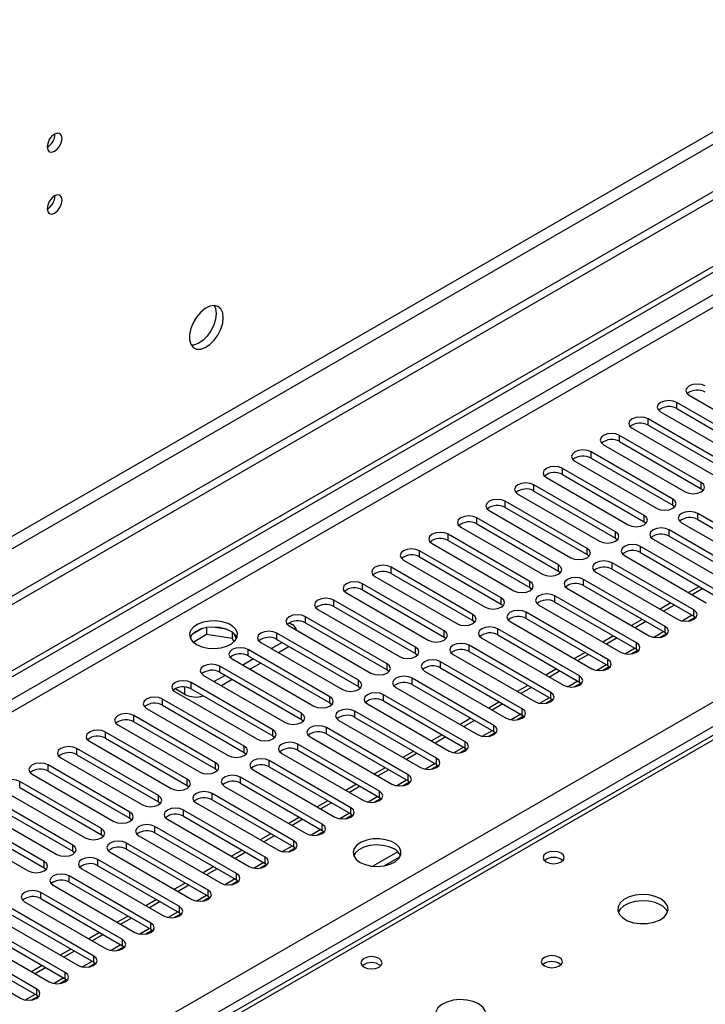
# Model space of a CAD drawing. Units: millimetres. Extents: x 2 to 4832, y 5 to 6836.
# Drawn here: x 1352 to 1488, y 1175 to 1370 of the extents above; entities that cross this region are included whole.
import ezdxf

# ---------------------------------------------------------------- set-up
doc = ezdxf.new("R2010")
doc.units = ezdxf.units.MM
doc.header["$LTSCALE"] = 23

msp = doc.modelspace()

# ---------------------------------------------------------------- linework, layer by layer
at = {"color": 7, "linetype": 'Continuous', "lineweight": 25}
for p, q in [((2085.055, 1680.085), (862.291, 974.199)), ((2085.055, 1678.452), (862.291, 972.565)), ((863.352, 960.063), (1752.361, 1473.277)), ((863.351, 958.838), (1753.422, 1472.665)), ((1358.927, 1347.525), (1358.926, 1347.605)), ((1358.927, 1335.277), (1358.926, 1335.356)), ((1484.527, 1295.799), (1500.702, 1286.462)), ((1498.227, 1285.033), (1482.052, 1294.371)), ((1478.87, 1292.534), (1495.045, 1283.196)), ((1482.052, 1293.146), (1498.227, 1283.808)), ((1492.57, 1281.767), (1476.395, 1291.105)), ((1476.395, 1289.88), (1492.57, 1280.543)), ((1486.913, 1278.502), (1470.738, 1287.839)), ((1473.213, 1289.268), (1489.388, 1279.93)), ((1467.556, 1286.002), (1483.731, 1276.665)), ((1470.738, 1286.615), (1486.913, 1277.277)), ((1481.256, 1275.236), (1465.081, 1284.574)), ((1461.899, 1282.737), (1478.074, 1273.399)), ((1465.081, 1283.349), (1481.256, 1274.011)), ((1475.6, 1271.971), (1459.425, 1281.308)), ((1459.425, 1280.083), (1475.6, 1270.746)), ((1469.943, 1268.705), (1453.768, 1278.043)), ((1456.243, 1279.471), (1472.418, 1270.134)), ((1450.586, 1276.206), (1466.761, 1266.868)), ((1453.768, 1276.818), (1469.943, 1267.48)), ((1486.913, 1277.277), (1487.307, 1276.971)), ((1464.286, 1265.439), (1448.111, 1274.777)), ((1444.929, 1272.94), (1461.104, 1263.602)), ((1448.111, 1273.552), (1464.286, 1264.214)), ((1481.256, 1274.011), (1481.65, 1273.705)), ((1502.381, 1263.041), (1486.206, 1272.379)), ((1458.629, 1262.174), (1442.454, 1271.511)), ((1442.454, 1270.286), (1458.629, 1260.949)), ((1475.6, 1270.746), (1475.993, 1270.44)), ((1483.024, 1270.542), (1499.199, 1261.204)), ((1486.206, 1271.154), (1502.381, 1261.816)), ((1439.272, 1269.674), (1455.447, 1260.337)), ((1496.724, 1259.775), (1480.549, 1269.113)), ((1433.615, 1266.409), (1449.79, 1257.071)), ((1452.972, 1258.908), (1436.797, 1268.246)), ((1436.797, 1267.021), (1452.972, 1257.683)), ((1469.943, 1267.48), (1470.336, 1267.174)), ((1477.367, 1267.276), (1493.542, 1257.939)), ((1480.549, 1267.888), (1496.724, 1258.551)), ((1447.315, 1255.642), (1431.14, 1264.98)), ((1491.068, 1256.51), (1474.893, 1265.847)), ((1474.893, 1264.623), (1491.068, 1255.285)), ((1427.958, 1263.143), (1444.133, 1253.805)), ((1431.14, 1263.755), (1447.315, 1254.418)), ((1464.286, 1264.214), (1464.679, 1263.908)), ((1485.411, 1253.244), (1469.236, 1262.582)), ((1471.71, 1264.011), (1487.886, 1254.673)), ((1441.658, 1252.377), (1425.483, 1261.714)), ((1425.483, 1260.49), (1441.658, 1251.152)), ((1458.629, 1260.949), (1459.022, 1260.643)), ((1466.054, 1260.745), (1482.229, 1251.407)), ((1469.236, 1261.357), (1485.411, 1252.019)), ((1422.301, 1259.877), (1438.476, 1250.54)), ((1479.754, 1249.979), (1463.579, 1259.316)), ((1416.645, 1256.612), (1432.82, 1247.274)), ((1436.002, 1249.111), (1419.827, 1258.449)), ((1419.827, 1257.224), (1436.002, 1247.886)), ((1452.972, 1257.683), (1453.365, 1257.377)), ((1460.397, 1257.479), (1476.572, 1248.142)), ((1463.579, 1258.091), (1479.754, 1248.754)), ((1486.532, 1257.903), (1484.411, 1256.679)), ((1487.239, 1257.495), (1485.118, 1256.271)), ((1536.733, 1255.84), (970.341, 928.868)), ((1430.345, 1245.845), (1414.17, 1255.183)), ((1474.097, 1246.713), (1457.922, 1256.051)), ((1457.922, 1254.826), (1474.097, 1245.488)), ((1480.875, 1254.638), (1478.754, 1253.413)), ((1410.988, 1253.346), (1427.163, 1244.009)), ((1414.17, 1253.958), (1430.345, 1244.621)), ((1447.315, 1254.418), (1447.709, 1254.111)), ((1468.44, 1243.447), (1452.265, 1252.785)), ((1454.74, 1254.214), (1470.915, 1244.876)), ((1481.582, 1254.229), (1479.461, 1253.005)), ((1405.349, 1250.703), (1405.879, 1250.397)), ((1424.688, 1242.58), (1408.513, 1251.917)), ((1408.513, 1250.693), (1424.688, 1241.355)), ((1441.658, 1251.152), (1442.052, 1250.846)), ((1449.083, 1250.948), (1465.258, 1241.61)), ((1452.265, 1251.56), (1468.44, 1242.222)), ((1475.218, 1251.372), (1473.097, 1250.148)), ((1475.925, 1250.964), (1473.804, 1249.739)), ((1484.339, 1251.062), (1485.677, 1251.834)), ((1485.411, 1252.019), (1485.804, 1251.713)), ((1388.07, 1249.545), (1386.141, 1248.432)), ((1388.963, 1249.759), (1388.963, 1248.428)), ((1392.818, 1249.465), (1390.183, 1249.872)), ((1394.038, 1248.84), (1394.038, 1247.643)), ((1405.331, 1250.081), (1421.506, 1240.743)), ((1462.783, 1240.182), (1446.608, 1249.519)), ((1479.754, 1248.754), (1480.147, 1248.448)), ((1386.305, 1246.893), (1388.963, 1248.428)), ((1388.963, 1248.428), (1394.038, 1247.643)), ((1394.038, 1247.643), (1394.372, 1246.923)), ((1394.85, 1247.526), (1394.365, 1248.572)), ((1399.674, 1246.815), (1415.849, 1237.477)), ((1403.917, 1246.815), (1401.796, 1245.59)), ((1419.031, 1239.314), (1402.856, 1248.652)), ((1402.856, 1247.427), (1419.031, 1238.089)), ((1436.002, 1247.886), (1436.395, 1247.58)), ((1443.426, 1247.682), (1459.601, 1238.345)), ((1446.608, 1248.294), (1462.783, 1238.957)), ((1469.561, 1248.106), (1467.44, 1246.882)), ((1470.268, 1247.698), (1468.147, 1246.474)), ((1478.682, 1247.796), (1480.02, 1248.569)), ((1413.374, 1236.049), (1397.199, 1245.386)), ((1405.331, 1245.998), (1403.21, 1244.774)), ((1457.126, 1236.916), (1440.951, 1246.254)), ((1440.951, 1245.029), (1457.126, 1235.691)), ((1463.905, 1244.841), (1461.783, 1243.616)), ((1473.026, 1244.531), (1474.363, 1245.303)), ((1474.097, 1245.488), (1474.49, 1245.182)), ((1394.017, 1243.549), (1410.192, 1234.212)), ((1398.26, 1243.549), (1396.139, 1242.325)), ((1397.199, 1244.161), (1413.374, 1234.824)), ((1430.345, 1244.621), (1430.738, 1244.315)), ((1451.47, 1233.65), (1435.295, 1242.988)), ((1437.769, 1244.417), (1453.945, 1235.079)), ((1464.612, 1244.433), (1462.49, 1243.208)), ((1407.717, 1232.783), (1391.542, 1242.121)), ((1399.674, 1242.733), (1397.553, 1241.508)), ((1424.688, 1241.355), (1425.081, 1241.049)), ((1432.113, 1241.151), (1448.288, 1231.813)), ((1435.295, 1241.763), (1451.47, 1232.426)), ((1458.248, 1241.575), (1456.126, 1240.351)), ((1458.955, 1241.167), (1456.834, 1239.942)), ((1467.369, 1241.265), (1468.706, 1242.037)), ((1468.44, 1242.222), (1468.833, 1241.916)), ((1388.36, 1240.284), (1404.535, 1230.946)), ((1392.603, 1240.283), (1390.482, 1239.059)), ((1391.542, 1240.896), (1407.717, 1231.558)), ((1394.017, 1239.467), (1391.896, 1238.242)), ((1445.813, 1230.385), (1429.638, 1239.722)), ((1384.666, 1236.518), (1382.721, 1237.64)), ((1385.258, 1237.886), (1385.467, 1237.82)), ((1402.06, 1229.517), (1385.885, 1238.855)), ((1385.885, 1237.63), (1402.06, 1228.292)), ((1419.031, 1238.089), (1419.424, 1237.783)), ((1426.456, 1237.885), (1442.631, 1228.548)), ((1429.638, 1238.498), (1445.813, 1229.16)), ((1452.591, 1238.31), (1450.47, 1237.085)), ((1453.298, 1237.901), (1451.177, 1236.677)), ((1461.712, 1237.999), (1463.049, 1238.772)), ((1462.783, 1238.957), (1463.176, 1238.651)), ((1396.404, 1226.252), (1380.229, 1235.589)), ((1382.703, 1237.018), (1398.879, 1227.68)), ((1440.156, 1227.119), (1423.981, 1236.457)), ((1423.981, 1235.232), (1440.156, 1225.894)), ((1456.055, 1234.734), (1457.393, 1235.506)), ((1457.126, 1235.691), (1457.52, 1235.385)), ((1377.047, 1233.752), (1393.222, 1224.415)), ((1380.229, 1234.365), (1396.404, 1225.027)), ((1413.374, 1234.824), (1413.767, 1234.518)), ((1434.499, 1223.853), (1418.324, 1233.191)), ((1420.799, 1234.62), (1436.974, 1225.282)), ((1446.934, 1235.044), (1444.813, 1233.819)), ((1447.641, 1234.636), (1445.52, 1233.411)), ((1390.747, 1222.986), (1374.572, 1232.324)), ((1407.717, 1231.558), (1408.111, 1231.252)), ((1415.142, 1231.354), (1431.317, 1222.017)), ((1418.324, 1231.966), (1434.499, 1222.629)), ((1441.277, 1231.778), (1439.156, 1230.554)), ((1441.984, 1231.37), (1439.863, 1230.146)), ((1450.398, 1231.468), (1451.736, 1232.24)), ((1451.47, 1232.426), (1451.863, 1232.119)), ((1371.39, 1230.487), (1387.565, 1221.149)), ((1374.572, 1231.099), (1390.747, 1221.761)), ((1428.842, 1220.588), (1412.667, 1229.926)), ((1385.09, 1219.72), (1368.915, 1229.058)), ((1368.915, 1227.833), (1385.09, 1218.496)), ((1402.06, 1228.292), (1402.454, 1227.986)), ((1409.485, 1228.089), (1425.66, 1218.751)), ((1412.667, 1228.701), (1428.842, 1219.363)), ((1435.62, 1228.513), (1433.499, 1227.288)), ((1436.327, 1228.104), (1434.206, 1226.88)), ((1444.741, 1228.202), (1446.079, 1228.975)), ((1445.813, 1229.16), (1446.206, 1228.854)), ((1379.433, 1216.455), (1363.258, 1225.792)), ((1365.733, 1227.221), (1381.908, 1217.884)), ((1423.185, 1217.322), (1407.01, 1226.66)), ((1407.01, 1225.435), (1423.185, 1216.097)), ((1439.084, 1224.937), (1440.422, 1225.709)), ((1440.156, 1225.894), (1440.549, 1225.588)), ((1360.076, 1223.955), (1376.251, 1214.618)), ((1363.258, 1224.568), (1379.433, 1215.23)), ((1396.404, 1225.027), (1396.797, 1224.721)), ((1417.528, 1214.057), (1401.353, 1223.394)), ((1403.828, 1224.823), (1420.003, 1215.485)), ((1429.963, 1225.247), (1427.842, 1224.022)), ((1430.67, 1224.839), (1428.549, 1223.614)), ((1373.776, 1213.189), (1357.601, 1222.527)), ((1390.747, 1221.761), (1391.14, 1221.455)), ((1398.171, 1221.557), (1414.347, 1212.22)), ((1401.353, 1222.169), (1417.528, 1212.832)), ((1424.307, 1221.981), (1422.185, 1220.757)), ((1425.014, 1221.573), (1422.893, 1220.349)), ((1433.428, 1221.671), (1434.765, 1222.443)), ((1434.499, 1222.629), (1434.892, 1222.323)), ((1354.419, 1220.69), (1370.594, 1211.352)), ((1357.601, 1221.302), (1373.776, 1211.964)), ((1411.871, 1210.791), (1395.696, 1220.129)), ((1368.119, 1209.924), (1351.944, 1219.261)), ((1351.944, 1218.036), (1368.119, 1208.699)), ((1385.09, 1218.496), (1385.483, 1218.19)), ((1392.515, 1218.292), (1408.69, 1208.954)), ((1395.696, 1218.904), (1411.871, 1209.566)), ((1418.65, 1218.716), (1416.528, 1217.491)), ((1419.357, 1218.308), (1417.236, 1217.083)), ((1427.771, 1218.406), (1429.108, 1219.178)), ((1428.842, 1219.363), (1429.235, 1219.057)), ((1362.462, 1206.658), (1346.287, 1215.996)), ((1348.762, 1217.424), (1364.937, 1208.087)), ((1406.215, 1207.525), (1390.04, 1216.863)), ((1390.04, 1215.638), (1406.215, 1206.3)), ((1422.114, 1215.14), (1423.451, 1215.912)), ((1423.185, 1216.097), (1423.578, 1215.791)), ((1343.105, 1214.159), (1359.281, 1204.821)), ((1346.287, 1214.771), (1362.462, 1205.433)), ((1379.433, 1215.23), (1379.826, 1214.924)), ((1386.858, 1215.026), (1403.033, 1205.688)), ((1412.993, 1215.45), (1410.872, 1214.226)), ((1413.7, 1215.042), (1411.579, 1213.817)), ((1356.806, 1203.392), (1340.631, 1212.73)), ((1373.776, 1211.964), (1374.169, 1211.658)), ((1381.201, 1211.76), (1397.376, 1202.423)), ((1400.558, 1204.26), (1384.383, 1213.597)), ((1384.383, 1212.373), (1400.558, 1203.035)), ((1407.336, 1212.184), (1405.215, 1210.96)), ((1408.043, 1211.776), (1405.922, 1210.552)), ((1416.457, 1211.874), (1417.795, 1212.647)), ((1417.528, 1212.832), (1417.922, 1212.526)), ((1337.449, 1210.893), (1353.624, 1201.555)), ((1340.631, 1211.505), (1356.806, 1202.167)), ((1394.901, 1200.994), (1378.726, 1210.332)), ((1368.119, 1208.699), (1368.513, 1208.393)), ((1375.544, 1208.495), (1391.719, 1199.157)), ((1378.726, 1209.107), (1394.901, 1199.769)), ((1401.679, 1208.919), (1399.558, 1207.694)), ((1402.386, 1208.511), (1400.265, 1207.286)), ((1410.8, 1208.609), (1412.138, 1209.381)), ((1411.871, 1209.566), (1412.265, 1209.26)), ((1389.244, 1197.728), (1373.069, 1207.066)), ((1373.069, 1205.841), (1389.244, 1196.504)), ((1405.143, 1205.343), (1406.481, 1206.115)), ((1406.215, 1206.3), (1406.608, 1205.994)), ((1362.462, 1205.433), (1362.856, 1205.127)), ((1369.887, 1205.229), (1386.062, 1195.891)), ((1396.022, 1205.653), (1393.901, 1204.429)), ((1396.729, 1205.245), (1394.608, 1204.021)), ((1426.811, 1205.325), (1421.864, 1202.47)), ((1424.127, 1202.551), (1427.241, 1204.349)), ((1356.806, 1202.167), (1357.199, 1201.861)), ((1364.23, 1201.964), (1380.405, 1192.626)), ((1383.587, 1194.463), (1367.412, 1203.8)), ((1367.412, 1202.576), (1383.587, 1193.238)), ((1390.365, 1202.388), (1388.244, 1201.163)), ((1391.072, 1201.979), (1388.951, 1200.755)), ((1399.486, 1202.077), (1400.824, 1202.85)), ((1400.558, 1203.035), (1400.951, 1202.729)), ((1377.93, 1191.197), (1361.755, 1200.535)), ((1358.574, 1198.698), (1374.749, 1189.36)), ((1361.755, 1199.31), (1377.93, 1189.972)), ((1384.709, 1199.122), (1382.587, 1197.897)), ((1385.416, 1198.714), (1383.295, 1197.489)), ((1393.83, 1198.812), (1395.167, 1199.584)), ((1394.901, 1199.769), (1395.294, 1199.463)), ((1372.274, 1187.931), (1356.098, 1197.269)), ((1388.173, 1195.546), (1389.51, 1196.318)), ((1389.244, 1196.504), (1389.637, 1196.198)), ((1352.917, 1195.432), (1369.092, 1186.095)), ((1356.098, 1196.044), (1372.274, 1186.707)), ((1379.052, 1195.856), (1376.93, 1194.632)), ((1379.759, 1195.448), (1377.638, 1194.224)), ((1347.26, 1192.167), (1363.435, 1182.829)), ((1366.617, 1184.666), (1350.442, 1194.004)), ((1350.442, 1192.779), (1366.617, 1183.441)), ((1373.395, 1192.591), (1371.274, 1191.366)), ((1374.102, 1192.183), (1371.981, 1190.958)), ((1382.516, 1192.281), (1383.854, 1193.053)), ((1383.587, 1193.238), (1383.981, 1192.932)), ((1360.96, 1181.4), (1344.785, 1190.738)), ((1341.603, 1188.901), (1357.778, 1179.563)), ((1344.785, 1189.513), (1360.96, 1180.175)), ((1367.738, 1189.325), (1365.617, 1188.1)), ((1368.445, 1188.917), (1366.324, 1187.692)), ((1376.859, 1189.015), (1378.197, 1189.787)), ((1377.93, 1189.972), (1378.324, 1189.666)), ((1355.303, 1178.135), (1339.128, 1187.472)), ((1371.202, 1185.749), (1372.54, 1186.521)), ((1372.274, 1186.707), (1372.667, 1186.401)), ((1335.946, 1185.635), (1352.121, 1176.298)), ((1339.128, 1186.247), (1355.303, 1176.91)), ((1362.081, 1186.059), (1359.96, 1184.835)), ((1362.788, 1185.651), (1360.667, 1184.427)), ((1356.424, 1182.794), (1354.303, 1181.569)), ((1365.545, 1182.484), (1366.883, 1183.256)), ((1366.617, 1183.441), (1367.01, 1183.135)), ((1357.131, 1182.386), (1355.01, 1181.161)), ((1359.888, 1179.218), (1361.226, 1179.99)), ((1360.96, 1180.175), (1361.353, 1179.869)), ((1354.232, 1175.952), (1355.569, 1176.725)), ((1355.303, 1176.91), (1355.696, 1176.604))]:
    msp.add_line(p, q, dxfattribs=at)
at = {"color": 8, "linetype": 'Continuous', "lineweight": 25}
for p, q in [((2023.714, 1656.512), (853.098, 980.73)), ((854.159, 978.893), (2024.774, 1654.675)), ((1753.422, 1468.174), (863.351, 954.347)), ((863.352, 951.898), (1754.483, 1466.337)), ((863.351, 873.727), (1785.065, 1405.821)), ((1787.187, 1402.147), (863.351, 868.828)), ((1482.052, 1293.146), (1482.052, 1294.371)), ((1476.395, 1289.88), (1476.395, 1291.105)), ((1470.738, 1286.615), (1470.738, 1287.839)), ((1465.081, 1283.349), (1465.081, 1284.574)), ((1459.425, 1280.083), (1459.425, 1281.308)), ((1453.768, 1276.818), (1453.768, 1278.043)), ((1486.913, 1277.277), (1486.913, 1278.502)), ((1448.111, 1273.552), (1448.111, 1274.777)), ((1481.256, 1274.011), (1481.256, 1275.236)), ((1486.206, 1271.154), (1486.206, 1272.379)), ((1442.454, 1270.286), (1442.454, 1271.511)), ((1475.6, 1270.746), (1475.6, 1271.971)), ((1469.943, 1267.48), (1469.943, 1268.705)), ((1480.549, 1267.888), (1480.549, 1269.113)), ((1436.797, 1267.021), (1436.797, 1268.246)), ((1431.14, 1263.755), (1431.14, 1264.98)), ((1464.286, 1264.214), (1464.286, 1265.439)), ((1474.893, 1264.623), (1474.893, 1265.847)), ((1469.236, 1261.357), (1469.236, 1262.582)), ((1425.483, 1260.49), (1425.483, 1261.714)), ((1458.629, 1260.949), (1458.629, 1262.174)), ((1452.972, 1257.683), (1452.972, 1258.908)), ((1463.579, 1258.091), (1463.579, 1259.316)), ((1419.827, 1257.224), (1419.827, 1258.449)), ((1538.108, 1255.703), (971.716, 928.732)), ((1414.17, 1253.958), (1414.17, 1255.183)), ((1447.315, 1254.418), (1447.315, 1255.642)), ((1457.922, 1254.826), (1457.922, 1256.051)), ((1452.265, 1251.56), (1452.265, 1252.785)), ((1485.411, 1252.019), (1485.411, 1253.244)), ((1408.513, 1250.693), (1408.513, 1251.917)), ((1441.658, 1251.152), (1441.658, 1252.377)), ((1485.118, 1252.188), (1483.195, 1251.078)), ((1436.002, 1247.886), (1436.002, 1249.111)), ((1446.608, 1248.294), (1446.608, 1249.519)), ((1479.461, 1248.922), (1477.538, 1247.812)), ((1479.754, 1248.754), (1479.754, 1249.979)), ((1402.856, 1247.427), (1402.856, 1248.652)), ((1397.199, 1244.161), (1397.199, 1245.386)), ((1430.345, 1244.621), (1430.345, 1245.845)), ((1440.951, 1245.029), (1440.951, 1246.254)), ((1473.805, 1245.657), (1471.881, 1244.547)), ((1474.097, 1245.488), (1474.097, 1246.713)), ((1435.295, 1241.763), (1435.295, 1242.988)), ((1468.44, 1242.222), (1468.44, 1243.447)), ((1391.542, 1240.896), (1391.542, 1242.121)), ((1424.688, 1241.355), (1424.688, 1242.58)), ((1468.148, 1242.391), (1466.224, 1241.281)), ((1419.031, 1238.089), (1419.031, 1239.314)), ((1429.638, 1238.498), (1429.638, 1239.722)), ((1462.491, 1239.126), (1460.568, 1238.015)), ((1462.783, 1238.957), (1462.783, 1240.182)), ((1384.666, 1236.518), (1384.666, 1237.993)), ((1385.885, 1237.63), (1385.885, 1238.855)), ((1380.229, 1234.365), (1380.229, 1235.589)), ((1413.374, 1234.824), (1413.374, 1236.049)), ((1423.981, 1235.232), (1423.981, 1236.457)), ((1456.834, 1235.86), (1454.911, 1234.75)), ((1457.126, 1235.691), (1457.126, 1236.916)), ((1418.324, 1231.966), (1418.324, 1233.191)), ((1451.47, 1232.426), (1451.47, 1233.65)), ((1374.572, 1231.099), (1374.572, 1232.324)), ((1407.717, 1231.558), (1407.717, 1232.783)), ((1451.177, 1232.594), (1449.254, 1231.484)), ((1402.06, 1228.292), (1402.06, 1229.517)), ((1412.667, 1228.701), (1412.667, 1229.926)), ((1445.52, 1229.329), (1443.597, 1228.218)), ((1445.813, 1229.16), (1445.813, 1230.385)), ((1368.915, 1227.833), (1368.915, 1229.058)), ((1363.258, 1224.568), (1363.258, 1225.792)), ((1396.404, 1225.027), (1396.404, 1226.252)), ((1407.01, 1225.435), (1407.01, 1226.66)), ((1439.863, 1226.063), (1437.94, 1224.953)), ((1440.156, 1225.894), (1440.156, 1227.119)), ((1401.353, 1222.169), (1401.353, 1223.394)), ((1434.499, 1222.629), (1434.499, 1223.853)), ((1357.601, 1221.302), (1357.601, 1222.527)), ((1390.747, 1221.761), (1390.747, 1222.986)), ((1434.207, 1222.797), (1432.283, 1221.687)), ((1385.09, 1218.496), (1385.09, 1219.72)), ((1395.696, 1218.904), (1395.696, 1220.129)), ((1428.55, 1219.532), (1426.626, 1218.422)), ((1428.842, 1219.363), (1428.842, 1220.588)), ((1351.944, 1218.036), (1351.944, 1219.261)), ((1379.433, 1215.23), (1379.433, 1216.455)), ((1390.04, 1215.638), (1390.04, 1216.863)), ((1422.893, 1216.266), (1420.97, 1215.156)), ((1423.185, 1216.097), (1423.185, 1217.322)), ((1417.528, 1212.832), (1417.528, 1214.057)), ((1373.776, 1211.964), (1373.776, 1213.189)), ((1384.383, 1212.373), (1384.383, 1213.597)), ((1417.236, 1213.001), (1415.313, 1211.89)), ((1368.119, 1208.699), (1368.119, 1209.924)), ((1378.726, 1209.107), (1378.726, 1210.332)), ((1411.579, 1209.735), (1409.656, 1208.625)), ((1411.871, 1209.566), (1411.871, 1210.791)), ((1362.462, 1205.433), (1362.462, 1206.658)), ((1373.069, 1205.841), (1373.069, 1207.066)), ((1405.922, 1206.469), (1403.999, 1205.359)), ((1406.215, 1206.3), (1406.215, 1207.525)), ((1400.558, 1203.035), (1400.558, 1204.26)), ((1356.806, 1202.167), (1356.806, 1203.392)), ((1367.412, 1202.576), (1367.412, 1203.8)), ((1400.265, 1203.204), (1398.342, 1202.093)), ((1361.755, 1199.31), (1361.755, 1200.535)), ((1394.901, 1199.769), (1394.901, 1200.994)), ((1394.609, 1199.938), (1392.685, 1198.828)), ((1356.098, 1196.044), (1356.098, 1197.269)), ((1388.952, 1196.672), (1387.028, 1195.562)), ((1389.244, 1196.504), (1389.244, 1197.728)), ((1383.587, 1193.238), (1383.587, 1194.463)), ((1383.295, 1193.407), (1381.372, 1192.296)), ((1377.93, 1189.972), (1377.93, 1191.197)), ((1377.638, 1190.141), (1375.715, 1189.031)), ((1371.981, 1186.875), (1370.058, 1185.765)), ((1372.274, 1186.707), (1372.274, 1187.931)), ((1366.617, 1183.441), (1366.617, 1184.666)), ((1366.324, 1183.61), (1364.401, 1182.5)), ((1360.96, 1180.175), (1360.96, 1181.4)), ((1360.667, 1180.344), (1358.744, 1179.234)), ((1355.011, 1177.079), (1353.087, 1175.968)), ((1355.303, 1176.91), (1355.303, 1178.135))]:
    msp.add_line(p, q, dxfattribs=at)
at = {"color": 7, "linetype": 'Continuous', "lineweight": 25, "flags": 128}
for points in [[(1360.341, 1346.709), (1360.229, 1347.3), (1359.906, 1347.67), (1359.425, 1347.764), (1358.857, 1347.567), (1358.288, 1347.108), (1357.807, 1346.458), (1357.485, 1345.716), (1357.372, 1344.995), (1357.485, 1344.404), (1357.807, 1344.033), (1358.288, 1343.94), (1358.857, 1344.137), (1359.425, 1344.596), (1359.906, 1345.245), (1360.229, 1345.988), (1360.341, 1346.709)], [(1360.341, 1334.461), (1360.229, 1335.052), (1359.906, 1335.422), (1359.425, 1335.516), (1358.857, 1335.318), (1358.288, 1334.86), (1357.807, 1334.21), (1357.485, 1333.468), (1357.372, 1332.747), (1357.485, 1332.156), (1357.807, 1331.785), (1358.288, 1331.691), (1358.857, 1331.889), (1359.425, 1332.348), (1359.906, 1332.997), (1360.229, 1333.74), (1360.341, 1334.461)], [(1392.267, 1311.174), (1392.143, 1312.149), (1391.778, 1312.907), (1391.201, 1313.393), (1390.454, 1313.571), (1389.592, 1313.427), (1388.679, 1312.973), (1387.784, 1312.241), (1386.972, 1311.286), (1386.303, 1310.179), (1385.828, 1309.002), (1385.581, 1307.843), (1385.581, 1306.786), (1385.828, 1305.912), (1386.303, 1305.283), (1386.972, 1304.949), (1387.784, 1304.931), (1388.679, 1305.233), (1389.592, 1305.832), (1390.454, 1306.684), (1391.201, 1307.724), (1391.778, 1308.877), (1392.143, 1310.056), (1392.267, 1311.174)], [(1390.469, 1313.571), (1390.729, 1312.965), (1390.853, 1311.991)], [(1390.853, 1311.991), (1390.729, 1310.872), (1390.364, 1309.693), (1389.787, 1308.541), (1389.04, 1307.5), (1388.178, 1306.649), (1387.265, 1306.05), (1386.37, 1305.748), (1385.934, 1305.716)], [(1487.709, 1297.636), (1486.979, 1297.918), (1486.118, 1298.017), (1485.257, 1297.918), (1484.527, 1297.636), (1484.039, 1297.215), (1483.868, 1296.718), (1484.039, 1296.221), (1484.527, 1295.799)], [(1482.052, 1294.371), (1481.322, 1294.652), (1480.461, 1294.751), (1479.6, 1294.652), (1478.87, 1294.371), (1478.382, 1293.949), (1478.211, 1293.452), (1478.382, 1292.955), (1478.87, 1292.534)], [(1476.395, 1291.105), (1475.665, 1291.387), (1474.804, 1291.486), (1473.943, 1291.387), (1473.213, 1291.105), (1472.725, 1290.684), (1472.554, 1290.187), (1472.725, 1289.69), (1473.213, 1289.268)], [(1470.738, 1287.839), (1470.008, 1288.121), (1469.147, 1288.22), (1468.286, 1288.121), (1467.556, 1287.839), (1467.068, 1287.418), (1466.897, 1286.921), (1467.069, 1286.424), (1467.556, 1286.002)], [(1465.081, 1284.574), (1464.351, 1284.855), (1463.49, 1284.954), (1462.629, 1284.855), (1461.899, 1284.574), (1461.412, 1284.152), (1461.24, 1283.655), (1461.412, 1283.158), (1461.899, 1282.737)], [(1459.425, 1281.308), (1458.695, 1281.59), (1457.834, 1281.689), (1456.972, 1281.59), (1456.243, 1281.308), (1455.755, 1280.887), (1455.584, 1280.39), (1455.755, 1279.893), (1456.243, 1279.471)], [(1453.768, 1278.043), (1453.038, 1278.324), (1452.177, 1278.423), (1451.316, 1278.324), (1450.586, 1278.043), (1450.098, 1277.621), (1449.927, 1277.124), (1450.098, 1276.627), (1450.586, 1276.206)], [(1483.731, 1276.665), (1484.461, 1276.383), (1485.322, 1276.284), (1486.183, 1276.383), (1486.913, 1276.665), (1487.401, 1277.086), (1487.572, 1277.583), (1487.401, 1278.08), (1486.913, 1278.502)], [(1448.111, 1274.777), (1447.381, 1275.058), (1446.52, 1275.157), (1445.659, 1275.058), (1444.929, 1274.777), (1444.441, 1274.355), (1444.27, 1273.858), (1444.441, 1273.361), (1444.929, 1272.94)], [(1478.074, 1273.399), (1478.804, 1273.118), (1479.665, 1273.019), (1480.527, 1273.118), (1481.256, 1273.399), (1481.744, 1273.821), (1481.915, 1274.318), (1481.744, 1274.815), (1481.256, 1275.236)], [(1486.206, 1272.379), (1485.476, 1272.66), (1484.615, 1272.759), (1483.754, 1272.66), (1483.024, 1272.379), (1482.537, 1271.957), (1482.365, 1271.46), (1482.536, 1270.963), (1483.024, 1270.542)], [(1442.454, 1271.511), (1441.724, 1271.793), (1440.863, 1271.892), (1440.002, 1271.793), (1439.272, 1271.511), (1438.784, 1271.09), (1438.613, 1270.593), (1438.784, 1270.096), (1439.272, 1269.674)], [(1472.418, 1270.134), (1473.148, 1269.852), (1474.009, 1269.753), (1474.87, 1269.852), (1475.6, 1270.134), (1476.087, 1270.555), (1476.259, 1271.052), (1476.087, 1271.549), (1475.6, 1271.971)], [(1436.797, 1268.246), (1436.067, 1268.527), (1435.206, 1268.626), (1434.345, 1268.527), (1433.615, 1268.246), (1433.127, 1267.824), (1432.956, 1267.327), (1433.127, 1266.83), (1433.615, 1266.409)], [(1466.761, 1266.868), (1467.491, 1266.586), (1468.352, 1266.487), (1469.213, 1266.586), (1469.943, 1266.868), (1470.43, 1267.289), (1470.602, 1267.786), (1470.43, 1268.283), (1469.943, 1268.705)], [(1480.549, 1269.113), (1479.819, 1269.395), (1478.958, 1269.494), (1478.097, 1269.395), (1477.367, 1269.113), (1476.88, 1268.692), (1476.708, 1268.195), (1476.88, 1267.698), (1477.367, 1267.276)], [(1431.14, 1264.98), (1430.41, 1265.262), (1429.549, 1265.36), (1428.688, 1265.262), (1427.958, 1264.98), (1427.471, 1264.559), (1427.299, 1264.062), (1427.471, 1263.565), (1427.958, 1263.143)], [(1461.104, 1263.602), (1461.834, 1263.321), (1462.695, 1263.222), (1463.556, 1263.321), (1464.286, 1263.602), (1464.774, 1264.024), (1464.945, 1264.521), (1464.774, 1265.018), (1464.286, 1265.439)], [(1474.893, 1265.847), (1474.162, 1266.129), (1473.301, 1266.228), (1472.44, 1266.129), (1471.71, 1265.847), (1471.223, 1265.426), (1471.051, 1264.929), (1471.223, 1264.432), (1471.71, 1264.011)], [(1469.236, 1262.582), (1468.506, 1262.863), (1467.645, 1262.962), (1466.784, 1262.863), (1466.054, 1262.582), (1465.566, 1262.16), (1465.395, 1261.663), (1465.566, 1261.166), (1466.054, 1260.745)], [(1425.483, 1261.714), (1424.753, 1261.996), (1423.892, 1262.095), (1423.031, 1261.996), (1422.301, 1261.714), (1421.814, 1261.293), (1421.642, 1260.796), (1421.814, 1260.299), (1422.301, 1259.877)], [(1455.447, 1260.337), (1456.177, 1260.055), (1457.038, 1259.956), (1457.899, 1260.055), (1458.629, 1260.337), (1459.117, 1260.758), (1459.288, 1261.255), (1459.117, 1261.752), (1458.629, 1262.174)], [(1419.827, 1258.449), (1419.097, 1258.73), (1418.236, 1258.829), (1417.374, 1258.73), (1416.645, 1258.449), (1416.157, 1258.027), (1415.986, 1257.53), (1416.157, 1257.033), (1416.645, 1256.612)], [(1449.79, 1257.071), (1450.52, 1256.789), (1451.381, 1256.691), (1452.242, 1256.79), (1452.972, 1257.071), (1453.46, 1257.493), (1453.631, 1257.99), (1453.46, 1258.487), (1452.972, 1258.908)], [(1463.579, 1259.316), (1462.849, 1259.598), (1461.988, 1259.697), (1461.127, 1259.598), (1460.397, 1259.316), (1459.909, 1258.895), (1459.738, 1258.398), (1459.909, 1257.901), (1460.397, 1257.479)], [(1414.17, 1255.183), (1413.44, 1255.465), (1412.579, 1255.564), (1411.718, 1255.465), (1410.988, 1255.183), (1410.5, 1254.762), (1410.329, 1254.265), (1410.5, 1253.768), (1410.988, 1253.346)], [(1444.133, 1253.805), (1444.863, 1253.524), (1445.724, 1253.425), (1446.585, 1253.524), (1447.315, 1253.805), (1447.803, 1254.227), (1447.974, 1254.724), (1447.803, 1255.221), (1447.315, 1255.642)], [(1457.922, 1256.051), (1457.192, 1256.332), (1456.331, 1256.431), (1455.47, 1256.332), (1454.74, 1256.051), (1454.252, 1255.629), (1454.081, 1255.132), (1454.252, 1254.635), (1454.74, 1254.214)], [(1452.265, 1252.785), (1451.535, 1253.066), (1450.674, 1253.165), (1449.813, 1253.066), (1449.083, 1252.785), (1448.595, 1252.364), (1448.424, 1251.867), (1448.595, 1251.369), (1449.083, 1250.948)], [(1482.229, 1251.407), (1482.959, 1251.126), (1483.82, 1251.027), (1484.681, 1251.126), (1485.411, 1251.407), (1485.898, 1251.829), (1486.07, 1252.326), (1485.898, 1252.823), (1485.411, 1253.244)], [(1386.964, 1246.417), (1387.995, 1245.966), (1389.198, 1245.692), (1390.485, 1245.616), (1391.76, 1245.742), (1392.928, 1246.063), (1393.903, 1246.554), (1394.612, 1247.178), (1395.004, 1247.89), (1395.048, 1248.636), (1394.742, 1249.362), (1394.108, 1250.013), (1393.193, 1250.541), (1392.065, 1250.907), (1390.808, 1251.084), (1389.516, 1251.058), (1388.283, 1250.832), (1387.201, 1250.423), (1386.351, 1249.86), (1385.795, 1249.186), (1385.575, 1248.45), (1385.708, 1247.707), (1386.182, 1247.012), (1386.964, 1246.417)], [(1408.513, 1251.917), (1407.783, 1252.199), (1406.922, 1252.298), (1406.061, 1252.199), (1405.331, 1251.917), (1404.843, 1251.496), (1404.672, 1250.999), (1404.843, 1250.502), (1405.331, 1250.081)], [(1438.476, 1250.54), (1439.206, 1250.258), (1440.067, 1250.159), (1440.929, 1250.258), (1441.658, 1250.54), (1442.146, 1250.961), (1442.317, 1251.458), (1442.146, 1251.955), (1441.658, 1252.377)], [(1393.682, 1249.07), (1392.651, 1249.521), (1391.447, 1249.795), (1390.161, 1249.872), (1388.886, 1249.745), (1387.718, 1249.424), (1386.743, 1248.933), (1386.033, 1248.309), (1385.693, 1247.744)], [(1402.856, 1248.652), (1402.126, 1248.933), (1401.265, 1249.032), (1400.404, 1248.933), (1399.674, 1248.652), (1399.186, 1248.23), (1399.015, 1247.733), (1399.186, 1247.236), (1399.674, 1246.815)], [(1432.82, 1247.274), (1433.55, 1246.993), (1434.411, 1246.894), (1435.272, 1246.993), (1436.002, 1247.274), (1436.489, 1247.696), (1436.661, 1248.193), (1436.489, 1248.69), (1436.002, 1249.111)], [(1446.608, 1249.519), (1445.878, 1249.801), (1445.017, 1249.9), (1444.156, 1249.801), (1443.426, 1249.519), (1442.939, 1249.098), (1442.767, 1248.601), (1442.938, 1248.104), (1443.426, 1247.682)], [(1476.572, 1248.142), (1477.302, 1247.86), (1478.163, 1247.761), (1479.024, 1247.86), (1479.754, 1248.142), (1480.242, 1248.563), (1480.413, 1249.06), (1480.242, 1249.557), (1479.754, 1249.979)], [(1397.199, 1245.386), (1396.469, 1245.668), (1395.608, 1245.767), (1394.747, 1245.668), (1394.017, 1245.386), (1393.529, 1244.965), (1393.358, 1244.468), (1393.529, 1243.971), (1394.017, 1243.549)], [(1427.163, 1244.009), (1427.893, 1243.727), (1428.754, 1243.628), (1429.615, 1243.727), (1430.345, 1244.009), (1430.833, 1244.43), (1431.004, 1244.927), (1430.832, 1245.424), (1430.345, 1245.845)], [(1440.951, 1246.254), (1440.221, 1246.535), (1439.36, 1246.634), (1438.499, 1246.535), (1437.769, 1246.254), (1437.282, 1245.832), (1437.11, 1245.335), (1437.282, 1244.838), (1437.769, 1244.417)], [(1470.915, 1244.876), (1471.645, 1244.594), (1472.506, 1244.496), (1473.367, 1244.594), (1474.097, 1244.876), (1474.585, 1245.297), (1474.756, 1245.794), (1474.585, 1246.292), (1474.097, 1246.713)], [(1435.295, 1242.988), (1434.565, 1243.27), (1433.703, 1243.368), (1432.843, 1243.27), (1432.112, 1242.988), (1431.625, 1242.567), (1431.453, 1242.07), (1431.625, 1241.573), (1432.113, 1241.151)], [(1465.258, 1241.61), (1465.988, 1241.329), (1466.849, 1241.23), (1467.71, 1241.329), (1468.44, 1241.61), (1468.928, 1242.032), (1469.099, 1242.529), (1468.928, 1243.026), (1468.44, 1243.447)], [(1391.542, 1242.121), (1390.812, 1242.402), (1389.951, 1242.501), (1389.09, 1242.402), (1388.36, 1242.121), (1387.873, 1241.699), (1387.701, 1241.202), (1387.873, 1240.705), (1388.36, 1240.284)], [(1421.506, 1240.743), (1422.236, 1240.461), (1423.097, 1240.362), (1423.958, 1240.461), (1424.688, 1240.743), (1425.176, 1241.164), (1425.347, 1241.661), (1425.176, 1242.158), (1424.688, 1242.58)], [(1385.885, 1238.855), (1385.155, 1239.137), (1384.294, 1239.235), (1383.433, 1239.137), (1382.703, 1238.855), (1382.216, 1238.434), (1382.044, 1237.936), (1382.216, 1237.439), (1382.703, 1237.018)], [(1415.849, 1237.477), (1416.579, 1237.196), (1417.44, 1237.097), (1418.301, 1237.196), (1419.031, 1237.477), (1419.519, 1237.899), (1419.69, 1238.396), (1419.519, 1238.893), (1419.031, 1239.314)], [(1429.638, 1239.722), (1428.908, 1240.004), (1428.047, 1240.103), (1427.186, 1240.004), (1426.456, 1239.722), (1425.968, 1239.301), (1425.797, 1238.804), (1425.968, 1238.307), (1426.456, 1237.885)], [(1459.601, 1238.345), (1460.331, 1238.063), (1461.192, 1237.964), (1462.053, 1238.063), (1462.783, 1238.345), (1463.271, 1238.766), (1463.442, 1239.263), (1463.271, 1239.76), (1462.783, 1240.182)], [(1380.229, 1235.589), (1379.499, 1235.871), (1378.638, 1235.97), (1377.777, 1235.871), (1377.047, 1235.589), (1376.559, 1235.168), (1376.388, 1234.671), (1376.559, 1234.174), (1377.047, 1233.752)], [(1410.192, 1234.212), (1410.922, 1233.93), (1411.783, 1233.831), (1412.644, 1233.93), (1413.374, 1234.212), (1413.862, 1234.633), (1414.033, 1235.13), (1413.862, 1235.627), (1413.374, 1236.049)], [(1423.981, 1236.457), (1423.251, 1236.738), (1422.39, 1236.837), (1421.529, 1236.738), (1420.799, 1236.457), (1420.311, 1236.035), (1420.14, 1235.538), (1420.311, 1235.041), (1420.799, 1234.62)], [(1453.945, 1235.079), (1454.674, 1234.798), (1455.535, 1234.699), (1456.396, 1234.797), (1457.126, 1235.079), (1457.614, 1235.5), (1457.785, 1235.998), (1457.614, 1236.495), (1457.126, 1236.916)], [(1418.324, 1233.191), (1417.594, 1233.473), (1416.733, 1233.572), (1415.872, 1233.473), (1415.142, 1233.191), (1414.654, 1232.77), (1414.483, 1232.273), (1414.654, 1231.776), (1415.142, 1231.354)], [(1448.288, 1231.813), (1449.018, 1231.532), (1449.879, 1231.433), (1450.74, 1231.532), (1451.47, 1231.813), (1451.957, 1232.235), (1452.129, 1232.732), (1451.957, 1233.229), (1451.47, 1233.65)], [(1374.572, 1232.324), (1373.842, 1232.605), (1372.981, 1232.704), (1372.12, 1232.605), (1371.39, 1232.324), (1370.902, 1231.902), (1370.731, 1231.405), (1370.902, 1230.908), (1371.39, 1230.487)], [(1404.535, 1230.946), (1405.265, 1230.664), (1406.126, 1230.566), (1406.987, 1230.664), (1407.717, 1230.946), (1408.205, 1231.367), (1408.376, 1231.864), (1408.205, 1232.361), (1407.717, 1232.783)], [(1368.915, 1229.058), (1368.185, 1229.34), (1367.324, 1229.439), (1366.463, 1229.34), (1365.733, 1229.058), (1365.245, 1228.637), (1365.074, 1228.14), (1365.245, 1227.643), (1365.733, 1227.221)], [(1398.879, 1227.68), (1399.608, 1227.399), (1400.469, 1227.3), (1401.331, 1227.399), (1402.06, 1227.68), (1402.548, 1228.102), (1402.719, 1228.599), (1402.548, 1229.096), (1402.06, 1229.517)], [(1412.667, 1229.926), (1411.937, 1230.207), (1411.076, 1230.306), (1410.215, 1230.207), (1409.485, 1229.926), (1408.997, 1229.504), (1408.826, 1229.007), (1408.997, 1228.51), (1409.485, 1228.089)], [(1442.631, 1228.548), (1443.361, 1228.266), (1444.222, 1228.167), (1445.083, 1228.266), (1445.813, 1228.548), (1446.3, 1228.969), (1446.472, 1229.466), (1446.301, 1229.963), (1445.813, 1230.385)], [(1363.258, 1225.792), (1362.528, 1226.074), (1361.667, 1226.173), (1360.806, 1226.074), (1360.076, 1225.792), (1359.588, 1225.371), (1359.417, 1224.874), (1359.588, 1224.377), (1360.076, 1223.955)], [(1393.222, 1224.415), (1393.952, 1224.133), (1394.813, 1224.034), (1395.674, 1224.133), (1396.404, 1224.415), (1396.891, 1224.836), (1397.063, 1225.333), (1396.891, 1225.83), (1396.404, 1226.252)], [(1407.01, 1226.66), (1406.28, 1226.941), (1405.419, 1227.04), (1404.558, 1226.941), (1403.828, 1226.66), (1403.341, 1226.238), (1403.169, 1225.741), (1403.34, 1225.244), (1403.828, 1224.823)], [(1436.974, 1225.282), (1437.704, 1225.001), (1438.565, 1224.902), (1439.426, 1225.001), (1440.156, 1225.282), (1440.644, 1225.704), (1440.815, 1226.201), (1440.644, 1226.698), (1440.156, 1227.119)], [(1401.353, 1223.394), (1400.623, 1223.676), (1399.762, 1223.775), (1398.901, 1223.676), (1398.171, 1223.394), (1397.684, 1222.973), (1397.512, 1222.476), (1397.684, 1221.979), (1398.171, 1221.557)], [(1431.317, 1222.017), (1432.047, 1221.735), (1432.908, 1221.636), (1433.769, 1221.735), (1434.499, 1222.017), (1434.987, 1222.438), (1435.158, 1222.935), (1434.987, 1223.432), (1434.499, 1223.853)], [(1357.601, 1222.527), (1356.871, 1222.808), (1356.01, 1222.907), (1355.149, 1222.808), (1354.419, 1222.527), (1353.932, 1222.105), (1353.76, 1221.608), (1353.931, 1221.111), (1354.419, 1220.69)], [(1387.565, 1221.149), (1388.295, 1220.867), (1389.156, 1220.769), (1390.017, 1220.868), (1390.747, 1221.149), (1391.235, 1221.571), (1391.406, 1222.068), (1391.234, 1222.565), (1390.747, 1222.986)], [(1351.944, 1219.261), (1351.214, 1219.543), (1350.353, 1219.642), (1349.492, 1219.543), (1348.762, 1219.261), (1348.275, 1218.84), (1348.103, 1218.343), (1348.275, 1217.846), (1348.762, 1217.424)], [(1381.908, 1217.884), (1382.638, 1217.602), (1383.499, 1217.503), (1384.36, 1217.602), (1385.09, 1217.883), (1385.578, 1218.305), (1385.749, 1218.802), (1385.578, 1219.299), (1385.09, 1219.72)], [(1395.696, 1220.129), (1394.967, 1220.41), (1394.105, 1220.509), (1393.245, 1220.41), (1392.514, 1220.129), (1392.027, 1219.707), (1391.855, 1219.21), (1392.027, 1218.713), (1392.515, 1218.292)], [(1425.66, 1218.751), (1426.39, 1218.469), (1427.251, 1218.371), (1428.112, 1218.469), (1428.842, 1218.751), (1429.33, 1219.172), (1429.501, 1219.669), (1429.33, 1220.166), (1428.842, 1220.588)], [(1376.251, 1214.618), (1376.981, 1214.336), (1377.842, 1214.237), (1378.703, 1214.336), (1379.433, 1214.618), (1379.921, 1215.039), (1380.092, 1215.536), (1379.921, 1216.033), (1379.433, 1216.455)], [(1390.04, 1216.863), (1389.31, 1217.145), (1388.449, 1217.243), (1387.588, 1217.145), (1386.858, 1216.863), (1386.37, 1216.442), (1386.199, 1215.945), (1386.37, 1215.447), (1386.858, 1215.026)], [(1420.003, 1215.485), (1420.733, 1215.204), (1421.594, 1215.105), (1422.455, 1215.204), (1423.185, 1215.485), (1423.673, 1215.907), (1423.844, 1216.404), (1423.673, 1216.901), (1423.185, 1217.322)], [(1384.383, 1213.597), (1383.653, 1213.879), (1382.792, 1213.978), (1381.931, 1213.879), (1381.201, 1213.597), (1380.713, 1213.176), (1380.542, 1212.679), (1380.713, 1212.182), (1381.201, 1211.76)], [(1414.347, 1212.22), (1415.076, 1211.938), (1415.938, 1211.839), (1416.798, 1211.938), (1417.528, 1212.22), (1418.016, 1212.641), (1418.187, 1213.138), (1418.016, 1213.635), (1417.528, 1214.057)], [(1370.594, 1211.352), (1371.324, 1211.071), (1372.185, 1210.972), (1373.046, 1211.071), (1373.776, 1211.352), (1374.264, 1211.774), (1374.435, 1212.271), (1374.264, 1212.768), (1373.776, 1213.189)], [(1364.937, 1208.087), (1365.667, 1207.805), (1366.528, 1207.706), (1367.389, 1207.805), (1368.119, 1208.087), (1368.607, 1208.508), (1368.778, 1209.005), (1368.607, 1209.502), (1368.119, 1209.924)], [(1378.726, 1210.332), (1377.996, 1210.613), (1377.135, 1210.712), (1376.274, 1210.613), (1375.544, 1210.332), (1375.056, 1209.91), (1374.885, 1209.413), (1375.056, 1208.916), (1375.544, 1208.495)], [(1408.69, 1208.954), (1409.419, 1208.672), (1410.281, 1208.574), (1411.142, 1208.672), (1411.872, 1208.954), (1412.359, 1209.375), (1412.531, 1209.872), (1412.359, 1210.37), (1411.871, 1210.791)], [(1419.35, 1203.229), (1420.38, 1202.778), (1421.584, 1202.504), (1422.87, 1202.428), (1424.145, 1202.554), (1425.313, 1202.875), (1426.288, 1203.366), (1426.998, 1203.99), (1427.389, 1204.702), (1427.433, 1205.448), (1427.127, 1206.174), (1426.493, 1206.825), (1425.578, 1207.353), (1424.451, 1207.719), (1423.194, 1207.896), (1421.901, 1207.87), (1420.668, 1207.644), (1419.587, 1207.235), (1418.736, 1206.672), (1418.181, 1205.998), (1417.961, 1205.262), (1418.093, 1204.519), (1418.568, 1203.824), (1419.35, 1203.229)], [(1359.281, 1204.821), (1360.01, 1204.539), (1360.872, 1204.44), (1361.733, 1204.539), (1362.462, 1204.821), (1362.95, 1205.242), (1363.121, 1205.739), (1362.95, 1206.236), (1362.462, 1206.658)], [(1373.069, 1207.066), (1372.339, 1207.348), (1371.478, 1207.447), (1370.617, 1207.348), (1369.887, 1207.066), (1369.399, 1206.645), (1369.228, 1206.148), (1369.399, 1205.651), (1369.887, 1205.229)], [(1403.033, 1205.688), (1403.763, 1205.407), (1404.624, 1205.308), (1405.485, 1205.407), (1406.215, 1205.688), (1406.702, 1206.11), (1406.874, 1206.607), (1406.703, 1207.104), (1406.215, 1207.525)], [(1426.067, 1205.882), (1425.036, 1206.333), (1423.833, 1206.607), (1422.546, 1206.684), (1421.271, 1206.557), (1420.103, 1206.236), (1419.128, 1205.745), (1418.419, 1205.121), (1418.078, 1204.556)], [(1367.412, 1203.8), (1366.682, 1204.082), (1365.821, 1204.181), (1364.96, 1204.082), (1364.23, 1203.8), (1363.743, 1203.379), (1363.571, 1202.882), (1363.742, 1202.385), (1364.23, 1201.964)], [(1397.376, 1202.423), (1398.106, 1202.141), (1398.967, 1202.042), (1399.828, 1202.141), (1400.558, 1202.423), (1401.046, 1202.844), (1401.217, 1203.341), (1401.046, 1203.838), (1400.558, 1204.26)], [(1459.16, 1205.025), (1458.478, 1205.288), (1457.675, 1205.38), (1456.871, 1205.288), (1456.19, 1205.025), (1455.735, 1204.632), (1455.575, 1204.168), (1455.735, 1203.704), (1456.19, 1203.31), (1456.871, 1203.048), (1457.675, 1202.955), (1458.478, 1203.048), (1459.16, 1203.31), (1459.615, 1203.704), (1459.775, 1204.168), (1459.615, 1204.632), (1459.16, 1205.025)], [(1353.624, 1201.555), (1354.354, 1201.274), (1355.215, 1201.175), (1356.076, 1201.274), (1356.806, 1201.555), (1357.293, 1201.977), (1357.465, 1202.474), (1357.293, 1202.971), (1356.806, 1203.392)], [(1361.755, 1200.535), (1361.026, 1200.816), (1360.164, 1200.915), (1359.303, 1200.816), (1358.573, 1200.535), (1358.086, 1200.113), (1357.914, 1199.616), (1358.086, 1199.119), (1358.574, 1198.698)], [(1391.719, 1199.157), (1392.449, 1198.876), (1393.31, 1198.777), (1394.171, 1198.876), (1394.901, 1199.157), (1395.389, 1199.578), (1395.56, 1200.076), (1395.389, 1200.573), (1394.901, 1200.994)], [(1356.098, 1197.269), (1355.369, 1197.551), (1354.507, 1197.65), (1353.647, 1197.551), (1352.917, 1197.269), (1352.429, 1196.848), (1352.258, 1196.351), (1352.429, 1195.854), (1352.917, 1195.432)], [(1386.062, 1195.891), (1386.792, 1195.61), (1387.653, 1195.511), (1388.514, 1195.61), (1389.244, 1195.892), (1389.732, 1196.313), (1389.903, 1196.81), (1389.732, 1197.307), (1389.244, 1197.728)], [(1478.888, 1196.004), (1477.803, 1196.479), (1476.536, 1196.767), (1475.182, 1196.847), (1473.84, 1196.714), (1472.61, 1196.376), (1471.584, 1195.86), (1470.837, 1195.202), (1470.425, 1194.453), (1470.379, 1193.667), (1470.701, 1192.904), (1471.368, 1192.219), (1472.331, 1191.663), (1473.518, 1191.277), (1474.841, 1191.091), (1476.202, 1191.118), (1477.5, 1191.356), (1478.638, 1191.787), (1479.533, 1192.38), (1480.118, 1193.089), (1480.35, 1193.864), (1480.21, 1194.646), (1479.711, 1195.377), (1478.888, 1196.004)], [(1380.405, 1192.626), (1381.135, 1192.344), (1381.996, 1192.245), (1382.857, 1192.344), (1383.587, 1192.626), (1384.075, 1193.047), (1384.246, 1193.544), (1384.075, 1194.041), (1383.587, 1194.463)], [(1478.888, 1194.779), (1477.803, 1195.254), (1476.536, 1195.542), (1475.182, 1195.623), (1473.84, 1195.489), (1472.61, 1195.151), (1471.584, 1194.635), (1470.837, 1193.978), (1470.466, 1193.35)], [(1374.749, 1189.36), (1375.478, 1189.079), (1376.34, 1188.98), (1377.2, 1189.079), (1377.931, 1189.36), (1378.418, 1189.782), (1378.59, 1190.279), (1378.418, 1190.776), (1377.93, 1191.197)], [(1369.092, 1186.095), (1369.822, 1185.813), (1370.683, 1185.714), (1371.544, 1185.813), (1372.274, 1186.095), (1372.761, 1186.516), (1372.933, 1187.013), (1372.761, 1187.51), (1372.274, 1187.931)], [(1363.435, 1182.829), (1364.165, 1182.547), (1365.026, 1182.449), (1365.887, 1182.547), (1366.617, 1182.829), (1367.104, 1183.25), (1367.276, 1183.747), (1367.105, 1184.245), (1366.617, 1184.666)], [(1423.097, 1184.207), (1422.416, 1184.469), (1421.612, 1184.562), (1420.809, 1184.469), (1420.127, 1184.207), (1419.672, 1183.813), (1419.512, 1183.349), (1419.672, 1182.885), (1420.127, 1182.492), (1420.809, 1182.229), (1421.612, 1182.137), (1422.416, 1182.229), (1423.097, 1182.492), (1423.552, 1182.885), (1423.712, 1183.349), (1423.552, 1183.813), (1423.097, 1184.207)], [(1458.806, 1184.411), (1458.125, 1184.673), (1457.321, 1184.766), (1456.517, 1184.673), (1455.836, 1184.411), (1455.381, 1184.017), (1455.221, 1183.553), (1455.381, 1183.089), (1455.836, 1182.696), (1456.517, 1182.433), (1457.321, 1182.341), (1458.125, 1182.433), (1458.806, 1182.696), (1459.261, 1183.089), (1459.421, 1183.553), (1459.261, 1184.017), (1458.806, 1184.411)], [(1357.778, 1179.563), (1358.508, 1179.282), (1359.369, 1179.183), (1360.23, 1179.282), (1360.96, 1179.563), (1361.448, 1179.985), (1361.619, 1180.482), (1361.448, 1180.979), (1360.96, 1181.4)], [(1352.121, 1176.298), (1352.851, 1176.016), (1353.712, 1175.917), (1354.573, 1176.016), (1355.303, 1176.298), (1355.791, 1176.719), (1355.962, 1177.216), (1355.791, 1177.713), (1355.303, 1178.135)], [(1442.825, 1175.185), (1441.741, 1175.66), (1440.474, 1175.949), (1439.119, 1176.029), (1437.777, 1175.895), (1436.548, 1175.558), (1435.521, 1175.041), (1434.775, 1174.384), (1434.363, 1173.635), (1434.316, 1172.849), (1434.639, 1172.085), (1435.306, 1171.4), (1436.269, 1170.844), (1437.456, 1170.459), (1438.779, 1170.273), (1440.139, 1170.3), (1441.437, 1170.538), (1442.576, 1170.969), (1443.471, 1171.561), (1444.056, 1172.271), (1444.287, 1173.046), (1444.148, 1173.828), (1443.648, 1174.559), (1442.825, 1175.185)]]:
    msp.add_lwpolyline(points, dxfattribs=at)
at = {"color": 7, "linetype": 'Continuous', "lineweight": 25}
for centre, radius, start, end in [((1355.802, 1347.619), 3.127, 300.17112, 358.28848), ((1355.802, 1335.371), 3.127, 300.16983, 358.2897), ((1486.146, 1293.633), 3.188, 60.6439, 129.14263), ((1480.489, 1290.367), 3.188, 60.64834, 129.13819), ((1474.832, 1287.102), 3.188, 60.6439, 129.14263), ((1469.175, 1283.836), 3.188, 60.64834, 129.13819), ((1463.518, 1280.571), 3.188, 60.64253, 129.14137), ((1457.862, 1277.305), 3.188, 60.6439, 129.14263), ((1452.205, 1274.039), 3.188, 60.65005, 129.13648), ((1446.548, 1270.774), 3.188, 60.6439, 129.14263), ((1440.891, 1267.508), 3.188, 60.64797, 129.13856), ((1484.643, 1268.375), 3.188, 60.64233, 129.14112), ((1478.986, 1265.11), 3.188, 60.6437, 129.14238), ((1435.234, 1264.242), 3.188, 60.6439, 129.14263), ((1473.33, 1261.843), 3.188, 60.64985, 129.13624), ((1429.577, 1260.976), 3.188, 60.64834, 129.13819), ((1423.921, 1257.711), 3.188, 60.64253, 129.14137), ((1467.673, 1258.578), 3.188, 60.6437, 129.14238), ((1462.016, 1255.312), 3.188, 60.64777, 129.13832), ((1418.264, 1254.445), 3.188, 60.6439, 129.14263), ((1456.359, 1252.047), 3.188, 60.6437, 129.14238), ((1412.607, 1251.179), 3.188, 60.65005, 129.13648), ((1406.95, 1247.914), 3.188, 60.6439, 129.14263), ((1450.702, 1248.781), 3.188, 60.64814, 129.13795), ((1392.523, 1246.687), 2.65, 23.49536, 64.06418), ((1405.234, 1248.995), 1.543, 9.83841, 65.2763), ((1401.293, 1244.648), 3.188, 60.64797, 129.13856), ((1445.045, 1245.516), 3.188, 60.64233, 129.14112), ((1439.389, 1242.25), 3.188, 60.6437, 129.14238), ((1395.636, 1241.383), 3.188, 60.6439, 129.14263), ((1389.98, 1238.117), 3.188, 60.64834, 129.13819), ((1433.732, 1238.984), 3.188, 60.64985, 129.13624), ((1384.323, 1234.852), 3.188, 60.64253, 129.14137), ((1428.075, 1235.719), 3.188, 60.6437, 129.14238), ((1386.801, 1240.65), 4.651, 242.673, 288.65074), ((1422.418, 1232.453), 3.188, 60.64777, 129.13832), ((1378.666, 1231.586), 3.188, 60.6439, 129.14263), ((1373.009, 1228.32), 3.188, 60.64253, 129.14137), ((1416.761, 1229.188), 3.188, 60.6437, 129.14238), ((1367.352, 1225.055), 3.188, 60.6439, 129.14263), ((1411.104, 1225.922), 3.188, 60.64814, 129.13795), ((1405.447, 1222.657), 3.188, 60.64233, 129.14112), ((1361.695, 1221.789), 3.188, 60.64797, 129.13856), ((1356.038, 1218.523), 3.188, 60.6439, 129.14263), ((1399.791, 1219.391), 3.188, 60.6437, 129.14238), ((1394.134, 1216.125), 3.188, 60.64233, 129.14112), ((1388.477, 1212.86), 3.188, 60.6437, 129.14238), ((1382.82, 1209.594), 3.188, 60.64777, 129.13832), ((1377.163, 1206.328), 3.188, 60.6437, 129.14238), ((1371.506, 1203.062), 3.188, 60.64814, 129.13795), ((1424.908, 1203.499), 2.65, 23.49538, 64.06459), ((1457.675, 1201.355), 2.851, 50.52679, 129.47244), ((1365.849, 1199.797), 3.188, 60.64233, 129.14112), ((1360.193, 1196.531), 3.188, 60.6437, 129.14238), ((1354.536, 1193.266), 3.188, 60.64233, 129.14112), ((1477.686, 1192.29), 2.764, 22.55579, 64.22739), ((1421.612, 1180.536), 2.851, 50.5272, 129.47203), ((1457.321, 1180.74), 2.851, 50.52668, 129.47255)]:
    msp.add_arc(centre, radius, start, end, dxfattribs=at)

doc.saveas('drawing.dxf')
